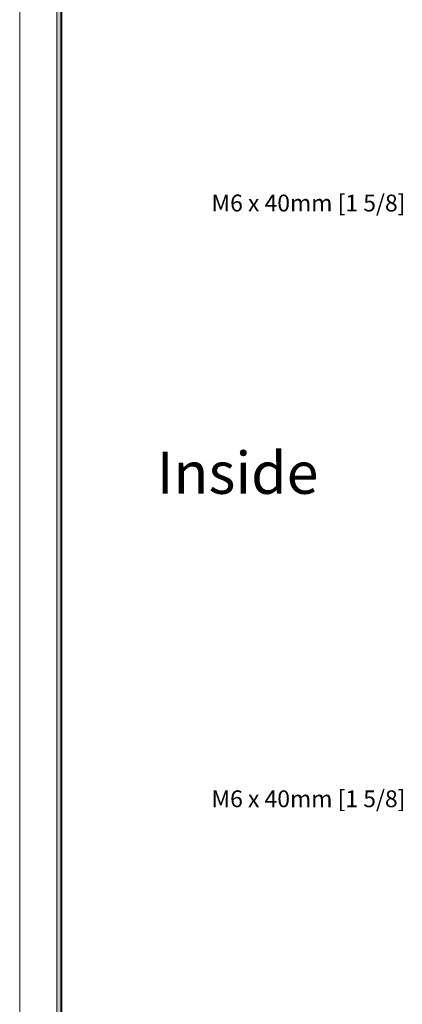
# Model space of a CAD drawing. Units: millimetres. Extents: x 0 to 210, y 0 to 297.
# Drawn here: x 0 to 46, y 103 to 220 of the extents above; entities that cross this region are included whole.
import ezdxf

# ---------------------------------------------------------------- set-up
doc = ezdxf.new("R2010")
doc.units = ezdxf.units.MM
doc.layers.get('0').update_dxf_attribs({"lineweight": 35})
doc.layers.add('P', color=7, linetype='Continuous', lineweight=0)
doc.styles.add('ISO P1', font='swisop1.ttf')
doc.dimstyles.new('ISO-25', dxfattribs={"dimtxt": 4, "dimasz": 3.5, "dimexe": 1.25, "dimexo": 1.2, "dimtad": 1, "dimdsep": 46, "dimtxsty": 'ISO P1', "dimcen": 2.5, "dimadec": 0, "dimazin": 0, "dimtfac": 1, "dimtmove": 0, "dimatfit": 3, "dimfxl": 1, "dimarcsym": 0})

msp = doc.modelspace()

# ---------------------------------------------------------------- hatches: boundary and pattern name
at = {"lineweight": 0}
h = msp.add_hatch(color=256, dxfattribs=at)
h.set_gradient(color1=(0, 0, 1), color2=(0, 0, 1))
h.paths.add_polyline_path([(4.4, 4.4), (205.6, 4.4), (205.6, 292.6), (4.4, 292.6)])
h.paths.add_polyline_path([(4.9, 4.9), (205.1, 4.9), (205.1, 292.1), (4.9, 292.1)], flags=16)

# ---------------------------------------------------------------- linework, layer by layer
msp.add_line((0, 297), (0, 0), dxfattribs=at)
at = {"layer": 'P', "lineweight": 0}
for points in [[(4.4, 4.4), (205.6, 4.4), (205.6, 292.6), (4.4, 292.6)], [(4.9, 4.9), (205.1, 4.9), (205.1, 292.1), (4.9, 292.1)], [(5, 5), (205, 5), (205, 292), (5, 292)]]:
    msp.add_lwpolyline(points, close=True, dxfattribs=at)
msp.add_lwpolyline([(5, 5), (205, 5), (205, 292), (5, 292), (5, 5)], dxfattribs=at)

# ---------------------------------------------------------------- texts
at = {"color": 7, "lineweight": 0, "char_height": 2, "width": 33.467, "attachment_point": 3, "style": 'ISO P1'}
for insert in [(55.68, 199.42), (55.68, 128.49)]:
    msp.add_mtext('{M6 x 40mm [1 5/8] Taptite}', dxfattribs=dict(at, insert=insert))
at = {"color": 2, "lineweight": 0, "insert": (16.3, 168.8), "char_height": 5, "attachment_point": 1, "style": 'ISO P1'}
msp.add_mtext('{\\C5;Inside}', dxfattribs=at)

# ---------------------------------------------------------------- leaders
at = {"color": 7, "lineweight": 0, "annotation_type": 0, "has_hookline": 1, "hookline_direction": 1, "text_width": 30.9}
for points in [[(83.05, 185.59), (59.81, 198.42), (56.31, 198.42)], [(82.08, 145.58), (59.81, 127.49), (56.31, 127.49)]]:
    msp.add_leader(points, dimstyle='ISO-25', override={"dimtad": 0}, dxfattribs=at)

doc.saveas('drawing.dxf')
